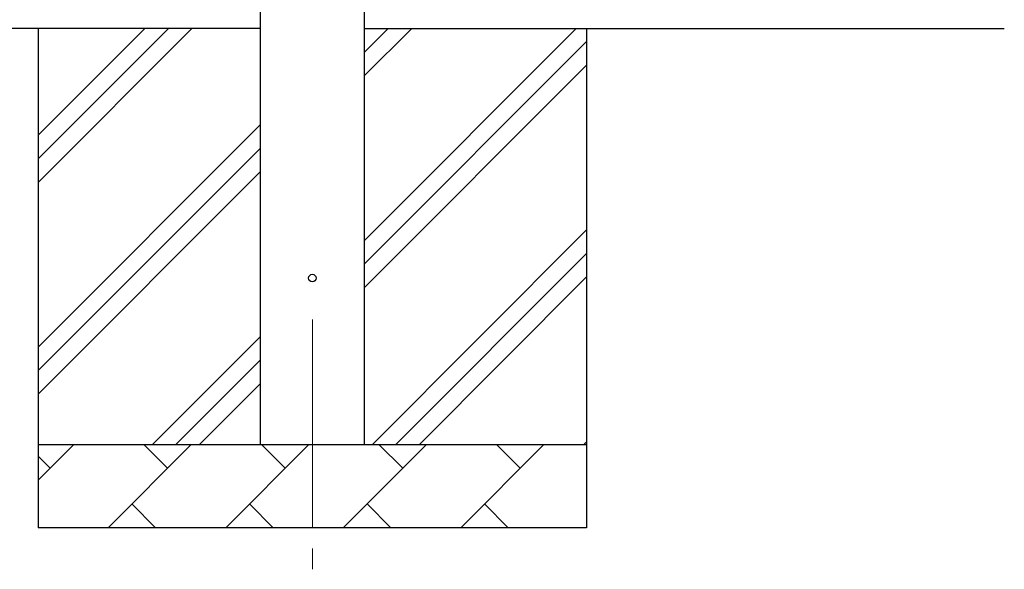
# Model space of a CAD drawing. Units: millimetres. Extents: x 0 to 33640, y 0 to 23760.
# Drawn here: x 6941 to 8126, y 9526 to 10187 of the extents above; entities that cross this region are included whole.
import ezdxf

# ---------------------------------------------------------------- set-up
doc = ezdxf.new("R2010")
doc.units = ezdxf.units.MM
doc.linetypes.add('YCENTER_1', pattern=[13, 10, -1, 1, -1])
for name, color, linetype, lineweight in [('YKK_12', 2, 'Continuous', 13), ('YKK_13', 4, 'Continuous', 30), ('YKK_A1', 4, 'Continuous', 30)]:
    doc.layers.add(name, color=color, linetype=linetype, lineweight=lineweight)

msp = doc.modelspace()

# ---------------------------------------------------------------- linework, layer by layer
at = {"layer": 'YKK_12', "linetype": 'YCENTER_1', "ltscale": 25}
msp.add_line((7293.2, 9826.2), (7293.2, 9326.2), dxfattribs=at)
at = {"layer": 'YKK_13', "linetype": 'Continuous', "ltscale": 0.5}
msp.add_circle((7293.2, 9876.2), 4.5, dxfattribs=at)
at = {"layer": 'YKK_A1', "linetype": 'Continuous', "ltscale": 25}
for p, q in [((7230.7, 9676.2), (7230.7, 12531.2)), ((7355.7, 12531.2), (7355.7, 9676.2)), ((7230.7, 10176.2), (4482.7, 10176.2)), ((6963.2, 10176.2), (6963.2, 9576.2)), ((6963.2, 9991.1), (7148.3, 10176.2)), ((6963.2, 10019.4), (7120, 10176.2)), ((6963.2, 10047.7), (7091.7, 10176.2)), ((7355.7, 10176.2), (8125.7, 10176.2)), ((7355.7, 9921.1), (7610.8, 10176.2)), ((7355.7, 10119.1), (7412.9, 10176.2)), ((7355.7, 10147.4), (7384.6, 10176.2)), ((7623.2, 10176.2), (7623.2, 9576.2)), ((7355.7, 9892.8), (7623.2, 10160.3)), ((7355.7, 9864.5), (7623.2, 10132)), ((6963.2, 9793.1), (7230.7, 10060.6)), ((6963.2, 9764.9), (7230.7, 10032.4)), ((6963.2, 9736.6), (7230.7, 10004.1)), ((7365.4, 9676.2), (7623.2, 9934)), ((7393.7, 9676.2), (7623.2, 9905.7)), ((7422, 9676.2), (7623.2, 9877.5)), ((7100.8, 9676.2), (7230.7, 9806.1)), ((7129.1, 9676.2), (7230.7, 9777.8)), ((7157.4, 9676.2), (7230.7, 9749.5)), ((7620, 9676.2), (7623.2, 9679.5)), ((6963.2, 9676.2), (7623.2, 9676.2)), ((6963.2, 9633.3), (7006.1, 9676.2)), ((7047.6, 9576.2), (7147.6, 9676.2)), ((7119, 9647.6), (7090.5, 9676.2)), ((7189, 9576.2), (7289, 9676.2)), ((7260.4, 9647.6), (7231.9, 9676.2)), ((7330.4, 9576.2), (7430.4, 9676.2)), ((7401.9, 9647.6), (7373.3, 9676.2)), ((7471.8, 9576.2), (7571.8, 9676.2)), ((7543.3, 9647.6), (7514.7, 9676.2)), ((6977.6, 9647.6), (6963.2, 9662)), ((7076.1, 9604.7), (7104.7, 9576.2)), ((7217.5, 9604.7), (7246.1, 9576.2)), ((7359, 9604.7), (7387.5, 9576.2)), ((7500.4, 9604.7), (7528.9, 9576.2)), ((7623.2, 9576.2), (6963.2, 9576.2))]:
    msp.add_line(p, q, dxfattribs=at)

doc.saveas('drawing.dxf')
